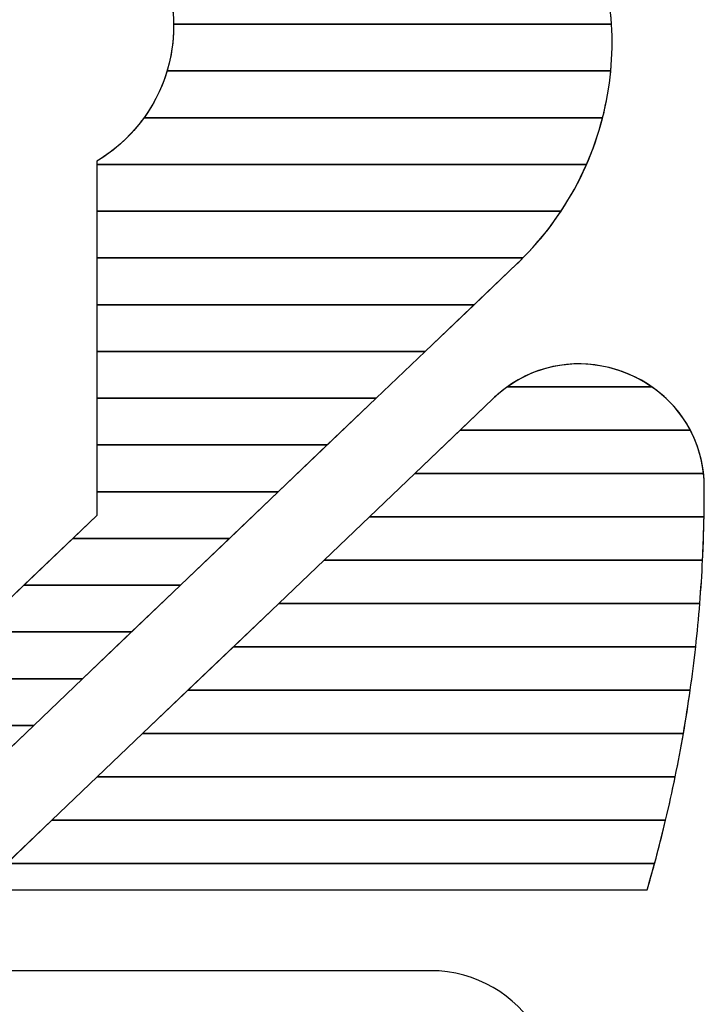
# Model space of a CAD drawing. Units: millimetres. Extents: x -29916 to 224645, y -40410 to 114030.
# Drawn here: x 152999 to 153134, y 89976 to 90171 of the extents above; entities that cross this region are included whole.
import ezdxf

# ---------------------------------------------------------------- set-up
doc = ezdxf.new("R2010")
doc.units = ezdxf.units.MM
doc.header["$LTSCALE"] = 1000
doc.layers.add('layer 1', color=7, linetype='Continuous')
doc.layers.add('材质标注', color=146, linetype='Continuous')

# ---------------------------------------------------------------- blocks, each defined once
blk = doc.blocks.new('LinkSeeBox')
at = {"layer": 'layer 1', "color": 7}
for points, knots in [([(3477.33, 2582.27), (3477.33, 2582.27), (3613.28, 2582.27), (3613.28, 2582.27), (3613.28, 2582.27), (3617.04, 2573.07), (3619.17, 2563.5), (3619.77, 2553.91), (3619.77, 2553.91), (3619.77, 2553.91), (3487.03, 2553.91), (3487.03, 2553.91), (3487.03, 2553.91), (3486.92, 2564.57), (3483.32, 2574.37), (3477.33, 2582.27)], [0, 0, 0, 0, 0.2, 0.2, 0.2, 0.2, 0.4, 0.4, 0.4, 0.4, 0.6, 0.6, 0.6, 0.6, 1, 1, 1, 1]), ([(3484.73, 2568.09), (3484.73, 2568.09), (3617.74, 2568.09), (3617.74, 2568.09), (3617.74, 2568.09), (3619.86, 2558.71), (3620.43, 2549.14), (3619.55, 2539.73), (3619.55, 2539.73), (3619.55, 2539.73), (3485.04, 2539.73), (3485.04, 2539.73), (3485.04, 2539.73), (3486.33, 2544.07), (3487.03, 2548.66), (3487.03, 2553.42), (3487.03, 2553.42), (3487.03, 2558.54), (3486.23, 2563.47), (3484.73, 2568.09)], [0, 0, 0, 0, 0.166667, 0.166667, 0.166667, 0.166667, 0.333333, 0.333333, 0.333333, 0.333333, 0.5, 0.5, 0.5, 0.5, 0.666667, 0.666667, 0.666667, 0.666667, 1, 1, 1, 1]), ([(3487.03, 2553.91), (3487.03, 2553.91), (3619.77, 2553.91), (3619.77, 2553.91), (3619.77, 2553.91), (3620.37, 2544.35), (3619.44, 2534.78), (3617.08, 2525.55), (3617.08, 2525.55), (3617.08, 2525.55), (3478.06, 2525.55), (3478.06, 2525.55), (3478.06, 2525.55), (3483.7, 2533.39), (3487.03, 2543.01), (3487.03, 2553.42), (3487.03, 2553.42), (3487.03, 2553.42), (3487.03, 2553.91), (3487.03, 2553.91)], [0, 0, 0, 0, 0.166667, 0.166667, 0.166667, 0.166667, 0.333333, 0.333333, 0.333333, 0.333333, 0.5, 0.5, 0.5, 0.5, 0.666667, 0.666667, 0.666667, 0.666667, 1, 1, 1, 1]), ([(3485.04, 2539.73), (3485.04, 2539.73), (3619.55, 2539.73), (3619.55, 2539.73), (3619.55, 2539.73), (3618.63, 2529.98), (3616.15, 2520.39), (3612.2, 2511.37), (3612.2, 2511.37), (3612.2, 2511.37), (3463.7, 2511.37), (3463.7, 2511.37), (3463.7, 2511.37), (3463.7, 2511.37), (3463.7, 2512.36), (3463.7, 2512.36), (3463.7, 2512.36), (3473.85, 2518.44), (3481.58, 2528.16), (3485.04, 2539.73)], [0, 0, 0, 0, 0.166667, 0.166667, 0.166667, 0.166667, 0.333333, 0.333333, 0.333333, 0.333333, 0.5, 0.5, 0.5, 0.5, 0.666667, 0.666667, 0.666667, 0.666667, 1, 1, 1, 1]), ([(3478.06, 2525.55), (3478.06, 2525.55), (3617.08, 2525.55), (3617.08, 2525.55), (3617.08, 2525.55), (3614.52, 2515.54), (3610.27, 2505.94), (3604.46, 2497.19), (3604.46, 2497.19), (3604.46, 2497.19), (3463.7, 2497.19), (3463.7, 2497.19), (3463.7, 2497.19), (3463.7, 2497.19), (3463.7, 2512.36), (3463.7, 2512.36), (3463.7, 2512.36), (3469.34, 2515.74), (3474.23, 2520.24), (3478.06, 2525.55)], [0, 0, 0, 0, 0.166667, 0.166667, 0.166667, 0.166667, 0.333333, 0.333333, 0.333333, 0.333333, 0.5, 0.5, 0.5, 0.5, 0.666667, 0.666667, 0.666667, 0.666667, 1, 1, 1, 1]), ([(3463.7, 2511.37), (3463.7, 2511.37), (3612.2, 2511.37), (3612.2, 2511.37), (3612.2, 2511.37), (3607.65, 2500.98), (3601.16, 2491.33), (3592.88, 2483.01), (3592.88, 2483.01), (3592.88, 2483.01), (3463.7, 2483.01), (3463.7, 2483.01), (3463.7, 2483.01), (3463.7, 2483.01), (3463.7, 2511.37), (3463.7, 2511.37)], [0, 0, 0, 0, 0.2, 0.2, 0.2, 0.2, 0.4, 0.4, 0.4, 0.4, 0.6, 0.6, 0.6, 0.6, 1, 1, 1, 1]), ([(3463.7, 2497.19), (3463.7, 2497.19), (3604.46, 2497.19), (3604.46, 2497.19), (3604.46, 2497.19), (3600.69, 2491.52), (3596.27, 2486.21), (3591.22, 2481.38), (3591.22, 2481.38), (3591.22, 2481.38), (3578.09, 2468.83), (3578.09, 2468.83), (3578.09, 2468.83), (3578.09, 2468.83), (3463.7, 2468.83), (3463.7, 2468.83), (3463.7, 2468.83), (3463.7, 2468.83), (3463.7, 2497.19), (3463.7, 2497.19)], [0, 0, 0, 0, 0.166667, 0.166667, 0.166667, 0.166667, 0.333333, 0.333333, 0.333333, 0.333333, 0.5, 0.5, 0.5, 0.5, 0.666667, 0.666667, 0.666667, 0.666667, 1, 1, 1, 1]), ([(3463.7, 2483.01), (3463.7, 2483.01), (3592.88, 2483.01), (3592.88, 2483.01), (3592.88, 2483.01), (3592.33, 2482.46), (3591.78, 2481.92), (3591.22, 2481.38), (3591.22, 2481.38), (3591.22, 2481.38), (3563.26, 2454.66), (3563.26, 2454.66), (3563.26, 2454.66), (3563.26, 2454.66), (3463.7, 2454.66), (3463.7, 2454.66), (3463.7, 2454.66), (3463.7, 2454.66), (3463.7, 2483.01), (3463.7, 2483.01)], [0, 0, 0, 0, 0.166667, 0.166667, 0.166667, 0.166667, 0.333333, 0.333333, 0.333333, 0.333333, 0.5, 0.5, 0.5, 0.5, 0.666667, 0.666667, 0.666667, 0.666667, 1, 1, 1, 1]), ([(3463.7, 2468.83), (3463.7, 2468.83), (3578.09, 2468.83), (3578.09, 2468.83), (3578.09, 2468.83), (3578.09, 2468.83), (3548.43, 2440.48), (3548.43, 2440.48), (3548.43, 2440.48), (3548.43, 2440.48), (3463.7, 2440.48), (3463.7, 2440.48), (3463.7, 2440.48), (3463.7, 2440.48), (3463.7, 2468.83), (3463.7, 2468.83)], [0, 0, 0, 0, 0.2, 0.2, 0.2, 0.2, 0.4, 0.4, 0.4, 0.4, 0.6, 0.6, 0.6, 0.6, 1, 1, 1, 1]), ([(3643.67, 2430.83), (3643.67, 2430.83), (3573.88, 2430.83), (3573.88, 2430.83), (3573.88, 2430.83), (3573.88, 2430.83), (3583.8, 2440.31), (3583.8, 2440.31), (3583.8, 2440.31), (3603.04, 2458.71), (3632.74, 2451.55), (3643.67, 2430.83)], [0, 0, 0, 0, 0.25, 0.25, 0.25, 0.25, 0.5, 0.5, 0.5, 0.5, 1, 1, 1, 1]), ([(3463.7, 2454.66), (3463.7, 2454.66), (3563.26, 2454.66), (3563.26, 2454.66), (3563.26, 2454.66), (3563.26, 2454.66), (3533.6, 2426.3), (3533.6, 2426.3), (3533.6, 2426.3), (3533.6, 2426.3), (3463.7, 2426.3), (3463.7, 2426.3), (3463.7, 2426.3), (3463.7, 2426.3), (3463.7, 2454.66), (3463.7, 2454.66)], [0, 0, 0, 0, 0.2, 0.2, 0.2, 0.2, 0.4, 0.4, 0.4, 0.4, 0.6, 0.6, 0.6, 0.6, 1, 1, 1, 1]), ([(3631.94, 2443.97), (3631.94, 2443.97), (3588.22, 2443.97), (3588.22, 2443.97), (3588.22, 2443.97), (3602, 2453.78), (3619.47, 2452.59), (3631.94, 2443.97)], [0, 0, 0, 0, 0.333333, 0.333333, 0.333333, 0.333333, 1, 1, 1, 1]), ([(3588.22, 2443.97), (3588.22, 2443.97), (3631.94, 2443.97), (3631.94, 2443.97), (3631.94, 2443.97), (3640.3, 2438.19), (3646.42, 2429.07), (3647.66, 2417.68), (3647.66, 2417.68), (3647.66, 2417.68), (3560.13, 2417.68), (3560.13, 2417.68), (3560.13, 2417.68), (3560.13, 2417.68), (3583.8, 2440.31), (3583.8, 2440.31), (3583.8, 2440.31), (3585.22, 2441.67), (3586.7, 2442.88), (3588.22, 2443.97)], [0, 0, 0, 0, 0.166667, 0.166667, 0.166667, 0.166667, 0.333333, 0.333333, 0.333333, 0.333333, 0.5, 0.5, 0.5, 0.5, 0.666667, 0.666667, 0.666667, 0.666667, 1, 1, 1, 1]), ([(3463.7, 2440.48), (3463.7, 2440.48), (3548.43, 2440.48), (3548.43, 2440.48), (3548.43, 2440.48), (3548.43, 2440.48), (3518.76, 2412.12), (3518.76, 2412.12), (3518.76, 2412.12), (3518.76, 2412.12), (3463.7, 2412.12), (3463.7, 2412.12), (3463.7, 2412.12), (3463.7, 2412.12), (3463.7, 2440.48), (3463.7, 2440.48)], [0, 0, 0, 0, 0.2, 0.2, 0.2, 0.2, 0.4, 0.4, 0.4, 0.4, 0.6, 0.6, 0.6, 0.6, 1, 1, 1, 1]), ([(3573.88, 2430.83), (3573.88, 2430.83), (3643.67, 2430.83), (3643.67, 2430.83), (3643.67, 2430.83), (3646.33, 2425.78), (3647.89, 2419.92), (3647.9, 2413.44), (3647.9, 2413.44), (3647.9, 2413.44), (3647.9, 2412.6), (3647.9, 2412.6), (3647.9, 2412.6), (3647.9, 2409.91), (3647.88, 2407.22), (3647.83, 2404.54), (3647.83, 2404.54), (3647.83, 2404.54), (3546.38, 2404.54), (3546.38, 2404.54), (3546.38, 2404.54), (3546.38, 2404.54), (3573.88, 2430.83), (3573.88, 2430.83)], [0, 0, 0, 0, 0.142857, 0.142857, 0.142857, 0.142857, 0.285714, 0.285714, 0.285714, 0.285714, 0.428571, 0.428571, 0.428571, 0.428571, 0.571429, 0.571429, 0.571429, 0.571429, 0.714286, 0.714286, 0.714286, 0.714286, 1, 1, 1, 1]), ([(3463.7, 2426.3), (3463.7, 2426.3), (3533.6, 2426.3), (3533.6, 2426.3), (3533.6, 2426.3), (3533.6, 2426.3), (3503.93, 2397.94), (3503.93, 2397.94), (3503.93, 2397.94), (3503.93, 2397.94), (3456.42, 2397.94), (3456.42, 2397.94), (3456.42, 2397.94), (3456.42, 2397.94), (3463.7, 2404.9), (3463.7, 2404.9), (3463.7, 2404.9), (3463.7, 2404.9), (3463.7, 2426.3), (3463.7, 2426.3)], [0, 0, 0, 0, 0.166667, 0.166667, 0.166667, 0.166667, 0.333333, 0.333333, 0.333333, 0.333333, 0.5, 0.5, 0.5, 0.5, 0.666667, 0.666667, 0.666667, 0.666667, 1, 1, 1, 1]), ([(3560.13, 2417.68), (3560.13, 2417.68), (3647.66, 2417.68), (3647.66, 2417.68), (3647.66, 2417.68), (3647.82, 2416.3), (3647.9, 2414.88), (3647.9, 2413.44), (3647.9, 2413.44), (3647.9, 2413.44), (3647.9, 2412.6), (3647.9, 2412.6), (3647.9, 2412.6), (3647.9, 2405.49), (3647.73, 2398.42), (3647.38, 2391.39), (3647.38, 2391.39), (3647.38, 2391.39), (3532.63, 2391.39), (3532.63, 2391.39), (3532.63, 2391.39), (3532.63, 2391.39), (3560.13, 2417.68), (3560.13, 2417.68)], [0, 0, 0, 0, 0.142857, 0.142857, 0.142857, 0.142857, 0.285714, 0.285714, 0.285714, 0.285714, 0.428571, 0.428571, 0.428571, 0.428571, 0.571429, 0.571429, 0.571429, 0.571429, 0.714286, 0.714286, 0.714286, 0.714286, 1, 1, 1, 1]), ([(3463.7, 2412.12), (3463.7, 2412.12), (3518.76, 2412.12), (3518.76, 2412.12), (3518.76, 2412.12), (3518.76, 2412.12), (3489.1, 2383.76), (3489.1, 2383.76), (3489.1, 2383.76), (3489.1, 2383.76), (3441.6, 2383.76), (3441.6, 2383.76), (3441.6, 2383.76), (3441.6, 2383.76), (3463.7, 2404.9), (3463.7, 2404.9), (3463.7, 2404.9), (3463.7, 2404.9), (3463.7, 2412.12), (3463.7, 2412.12)], [0, 0, 0, 0, 0.166667, 0.166667, 0.166667, 0.166667, 0.333333, 0.333333, 0.333333, 0.333333, 0.5, 0.5, 0.5, 0.5, 0.666667, 0.666667, 0.666667, 0.666667, 1, 1, 1, 1]), ([(3546.38, 2404.54), (3546.38, 2404.54), (3647.83, 2404.54), (3647.83, 2404.54), (3647.83, 2404.54), (3647.66, 2395.71), (3647.23, 2386.94), (3646.54, 2378.25), (3646.54, 2378.25), (3646.54, 2378.25), (3518.88, 2378.25), (3518.88, 2378.25), (3518.88, 2378.25), (3518.88, 2378.25), (3546.38, 2404.54), (3546.38, 2404.54)], [0, 0, 0, 0, 0.2, 0.2, 0.2, 0.2, 0.4, 0.4, 0.4, 0.4, 0.6, 0.6, 0.6, 0.6, 1, 1, 1, 1]), ([(3456.42, 2397.94), (3456.42, 2397.94), (3503.93, 2397.94), (3503.93, 2397.94), (3503.93, 2397.94), (3503.93, 2397.94), (3474.26, 2369.58), (3474.26, 2369.58), (3474.26, 2369.58), (3474.26, 2369.58), (3426.77, 2369.58), (3426.77, 2369.58), (3426.77, 2369.58), (3426.77, 2369.58), (3456.42, 2397.94), (3456.42, 2397.94)], [0, 0, 0, 0, 0.2, 0.2, 0.2, 0.2, 0.4, 0.4, 0.4, 0.4, 0.6, 0.6, 0.6, 0.6, 1, 1, 1, 1]), ([(3532.63, 2391.39), (3532.63, 2391.39), (3647.38, 2391.39), (3647.38, 2391.39), (3647.38, 2391.39), (3646.95, 2382.56), (3646.25, 2373.8), (3645.3, 2365.11), (3645.3, 2365.11), (3645.3, 2365.11), (3505.13, 2365.11), (3505.13, 2365.11), (3505.13, 2365.11), (3505.13, 2365.11), (3532.63, 2391.39), (3532.63, 2391.39)], [0, 0, 0, 0, 0.2, 0.2, 0.2, 0.2, 0.4, 0.4, 0.4, 0.4, 0.6, 0.6, 0.6, 0.6, 1, 1, 1, 1]), ([(3441.6, 2383.76), (3441.6, 2383.76), (3489.1, 2383.76), (3489.1, 2383.76), (3489.1, 2383.76), (3489.1, 2383.76), (3459.43, 2355.4), (3459.43, 2355.4), (3459.43, 2355.4), (3459.43, 2355.4), (3411.95, 2355.4), (3411.95, 2355.4), (3411.95, 2355.4), (3411.95, 2355.4), (3441.6, 2383.76), (3441.6, 2383.76)], [0, 0, 0, 0, 0.2, 0.2, 0.2, 0.2, 0.4, 0.4, 0.4, 0.4, 0.6, 0.6, 0.6, 0.6, 1, 1, 1, 1]), ([(3518.88, 2378.25), (3518.88, 2378.25), (3646.54, 2378.25), (3646.54, 2378.25), (3646.54, 2378.25), (3645.84, 2369.41), (3644.87, 2360.65), (3643.64, 2351.96), (3643.64, 2351.96), (3643.64, 2351.96), (3491.38, 2351.96), (3491.38, 2351.96), (3491.38, 2351.96), (3491.38, 2351.96), (3518.88, 2378.25), (3518.88, 2378.25)], [0, 0, 0, 0, 0.2, 0.2, 0.2, 0.2, 0.4, 0.4, 0.4, 0.4, 0.6, 0.6, 0.6, 0.6, 1, 1, 1, 1]), ([(3426.77, 2369.58), (3426.77, 2369.58), (3474.26, 2369.58), (3474.26, 2369.58), (3474.26, 2369.58), (3474.26, 2369.58), (3444.6, 2341.22), (3444.6, 2341.22), (3444.6, 2341.22), (3444.6, 2341.22), (3397.12, 2341.22), (3397.12, 2341.22), (3397.12, 2341.22), (3397.12, 2341.22), (3426.77, 2369.58), (3426.77, 2369.58)], [0, 0, 0, 0, 0.2, 0.2, 0.2, 0.2, 0.4, 0.4, 0.4, 0.4, 0.6, 0.6, 0.6, 0.6, 1, 1, 1, 1]), ([(3505.13, 2365.11), (3505.13, 2365.11), (3645.3, 2365.11), (3645.3, 2365.11), (3645.3, 2365.11), (3644.32, 2356.26), (3643.08, 2347.5), (3641.58, 2338.82), (3641.58, 2338.82), (3641.58, 2338.82), (3477.63, 2338.82), (3477.63, 2338.82), (3477.63, 2338.82), (3477.63, 2338.82), (3505.13, 2365.11), (3505.13, 2365.11)], [0, 0, 0, 0, 0.2, 0.2, 0.2, 0.2, 0.4, 0.4, 0.4, 0.4, 0.6, 0.6, 0.6, 0.6, 1, 1, 1, 1]), ([(3411.95, 2355.4), (3411.95, 2355.4), (3459.43, 2355.4), (3459.43, 2355.4), (3459.43, 2355.4), (3459.43, 2355.4), (3429.77, 2327.04), (3429.77, 2327.04), (3429.77, 2327.04), (3429.77, 2327.04), (3382.3, 2327.04), (3382.3, 2327.04), (3382.3, 2327.04), (3382.3, 2327.04), (3411.95, 2355.4), (3411.95, 2355.4)], [0, 0, 0, 0, 0.2, 0.2, 0.2, 0.2, 0.4, 0.4, 0.4, 0.4, 0.6, 0.6, 0.6, 0.6, 1, 1, 1, 1]), ([(3491.38, 2351.96), (3491.38, 2351.96), (3643.64, 2351.96), (3643.64, 2351.96), (3643.64, 2351.96), (3642.39, 2343.12), (3640.87, 2334.35), (3639.09, 2325.68), (3639.09, 2325.68), (3639.09, 2325.68), (3463.88, 2325.68), (3463.88, 2325.68), (3463.88, 2325.68), (3463.88, 2325.68), (3491.38, 2351.96), (3491.38, 2351.96)], [0, 0, 0, 0, 0.2, 0.2, 0.2, 0.2, 0.4, 0.4, 0.4, 0.4, 0.6, 0.6, 0.6, 0.6, 1, 1, 1, 1]), ([(3397.12, 2341.22), (3397.12, 2341.22), (3444.6, 2341.22), (3444.6, 2341.22), (3444.6, 2341.22), (3444.6, 2341.22), (3414.93, 2312.86), (3414.93, 2312.86), (3414.93, 2312.86), (3414.93, 2312.86), (3367.47, 2312.86), (3367.47, 2312.86), (3367.47, 2312.86), (3367.47, 2312.86), (3397.12, 2341.22), (3397.12, 2341.22)], [0, 0, 0, 0, 0.2, 0.2, 0.2, 0.2, 0.4, 0.4, 0.4, 0.4, 0.6, 0.6, 0.6, 0.6, 1, 1, 1, 1]), ([(3477.63, 2338.82), (3477.63, 2338.82), (3641.58, 2338.82), (3641.58, 2338.82), (3641.58, 2338.82), (3640.04, 2329.97), (3638.24, 2321.2), (3636.18, 2312.53), (3636.18, 2312.53), (3636.18, 2312.53), (3450.13, 2312.53), (3450.13, 2312.53), (3450.13, 2312.53), (3450.13, 2312.53), (3477.63, 2338.82), (3477.63, 2338.82)], [0, 0, 0, 0, 0.2, 0.2, 0.2, 0.2, 0.4, 0.4, 0.4, 0.4, 0.6, 0.6, 0.6, 0.6, 1, 1, 1, 1]), ([(3463.88, 2325.68), (3463.88, 2325.68), (3639.09, 2325.68), (3639.09, 2325.68), (3639.09, 2325.68), (3637.27, 2316.82), (3635.18, 2308.05), (3632.83, 2299.39), (3632.83, 2299.39), (3632.83, 2299.39), (3436.38, 2299.39), (3436.38, 2299.39), (3436.38, 2299.39), (3436.38, 2299.39), (3463.88, 2325.68), (3463.88, 2325.68)], [0, 0, 0, 0, 0.2, 0.2, 0.2, 0.2, 0.4, 0.4, 0.4, 0.4, 0.6, 0.6, 0.6, 0.6, 1, 1, 1, 1]), ([(3450.13, 2312.53), (3450.13, 2312.53), (3636.18, 2312.53), (3636.18, 2312.53), (3636.18, 2312.53), (3634.49, 2305.42), (3632.62, 2298.38), (3630.58, 2291.4), (3630.58, 2291.4), (3630.58, 2291.4), (3428.03, 2291.4), (3428.03, 2291.4), (3428.03, 2291.4), (3428.03, 2291.4), (3450.13, 2312.53), (3450.13, 2312.53)], [0, 0, 0, 0, 0.2, 0.2, 0.2, 0.2, 0.4, 0.4, 0.4, 0.4, 0.6, 0.6, 0.6, 0.6, 1, 1, 1, 1]), ([(3436.38, 2299.39), (3436.38, 2299.39), (3632.83, 2299.39), (3632.83, 2299.39), (3632.83, 2299.39), (3632.11, 2296.72), (3631.36, 2294.05), (3630.58, 2291.4), (3630.58, 2291.4), (3630.58, 2291.4), (3428.03, 2291.4), (3428.03, 2291.4), (3428.03, 2291.4), (3428.03, 2291.4), (3436.38, 2299.39), (3436.38, 2299.39)], [0, 0, 0, 0, 0.2, 0.2, 0.2, 0.2, 0.4, 0.4, 0.4, 0.4, 0.6, 0.6, 0.6, 0.6, 1, 1, 1, 1]), ([(3296.67, 1940), (3296.67, 1940), (3296.67, 2165.83), (3296.67, 2165.83), (3296.67, 2165.83), (3296.67, 2165.83), (3402.33, 2266.84), (3402.33, 2266.84), (3402.33, 2266.84), (3402.33, 2266.84), (3564.87, 2266.84), (3564.87, 2266.84), (3564.87, 2266.84), (3593.12, 2266.84), (3611.58, 2236.86), (3598.5, 2211.83), (3598.5, 2211.83), (3596.47, 2207.93), (3594.37, 2204.07), (3592.22, 2200.24), (3592.22, 2200.24), (3584.13, 2185.83), (3569.02, 2176.78), (3552.51, 2176.78), (3552.51, 2176.78), (3552.51, 2176.78), (3417.02, 2176.78), (3417.02, 2176.78), (3417.02, 2176.78), (3417.02, 2176.78), (3330.23, 2082.66), (3330.23, 2082.66), (3330.23, 2082.66), (3330.23, 2082.66), (3330.23, 1940), (3330.23, 1940), (3330.23, 1940), (3330.23, 1940), (3296.67, 1940), (3296.67, 1940)], [0, 0, 0, 0, 0.090909, 0.090909, 0.090909, 0.090909, 0.181818, 0.181818, 0.181818, 0.181818, 0.272727, 0.272727, 0.272727, 0.272727, 0.363636, 0.363636, 0.363636, 0.363636, 0.454545, 0.454545, 0.454545, 0.454545, 0.545455, 0.545455, 0.545455, 0.545455, 0.636364, 0.636364, 0.636364, 0.636364, 0.727273, 0.727273, 0.727273, 0.727273, 0.818182, 0.818182, 0.818182, 0.818182, 1, 1, 1, 1])]:
    blk.add_open_spline(points, degree=3, knots=knots, dxfattribs=at)

msp = doc.modelspace()

# ---------------------------------------------------------------- block references
at = {"layer": '材质标注', "xscale": 0.65, "yscale": 0.65, "zscale": 0.65}
msp.add_blockref('LinkSeeBox', (150762.82, 88509.62), dxfattribs=at)

doc.saveas('drawing.dxf')
